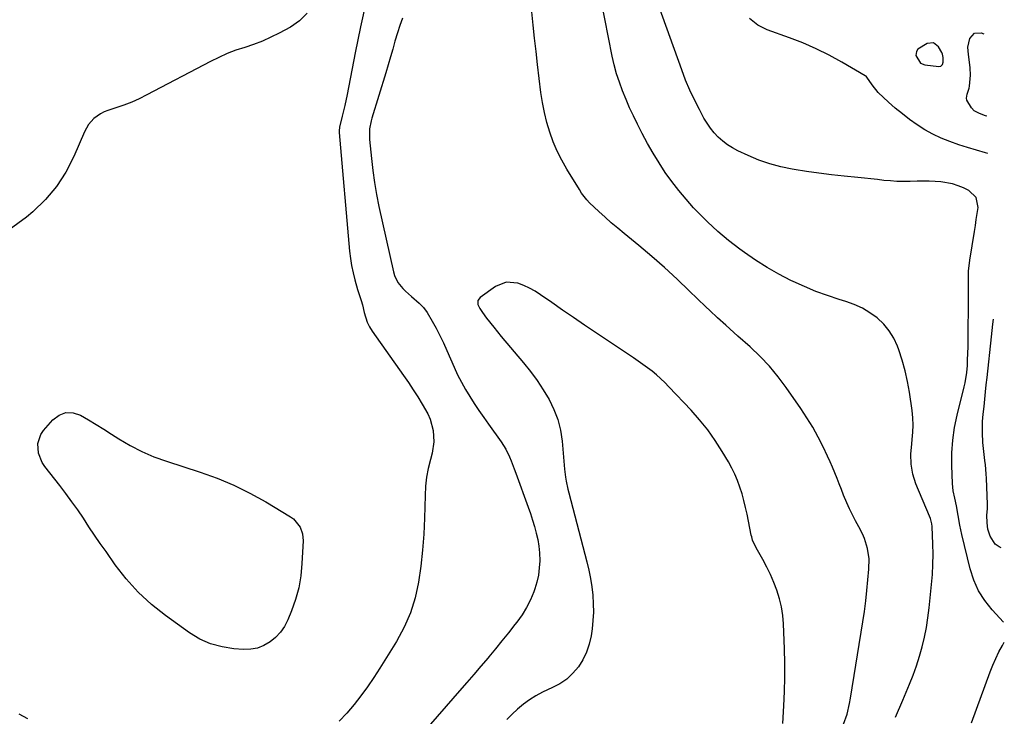
# Model space of a CAD drawing. Units: inches. Extents: x 1820357 to 1825590, y 436875 to 442219.
# Drawn here: x 1825056 to 1825475, y 440350 to 440646 of the extents above; entities that cross this region are included whole.
import ezdxf

# ---------------------------------------------------------------- set-up
doc = ezdxf.new("R2010")
doc.units = ezdxf.units.IN
doc.header["$MEASUREMENT"] = 0
for name, color, linetype in [('1', 7, 'Continuous'), ('7', 7, 'Continuous'), ('8', 7, 'Continuous')]:
    doc.layers.add(name, color=color, linetype=linetype)

msp = doc.modelspace()

# ---------------------------------------------------------------- linework, layer by layer
at = {"layer": '1', "color": 18}
msp.add_polyline3d([(1825448.53, 440630.45, 1964), (1825448.27, 440631.85, 1964), (1825447.99, 440632.49, 1964), (1825446.64, 440634.97, 1964), (1825444.54, 440636.66, 1964), (1825441.86, 440636.35, 1964), (1825437.87, 440633.88, 1964), (1825437.23, 440632.9, 1964), (1825437.06, 440631.22, 1964), (1825438.93, 440628.01, 1964), (1825440.86, 440627.23, 1964), (1825446.7, 440626.52, 1964), (1825447.65, 440626.7, 1964), (1825448.32, 440627.4, 1964), (1825448.67, 440628.44, 1964), (1825448.53, 440630.45, 1964)], dxfattribs=at)
at = {"layer": '7', "color": 18}
for points in [[(1825474.28, 440390.45, 1962), (1825469.39, 440395.71, 1962), (1825466.28, 440399.61, 1962), (1825463.63, 440403.76, 1962), (1825461.64, 440408.26, 1962), (1825460.09, 440413.01, 1962), (1825456.57, 440427.63, 1962), (1825455.67, 440431.7, 1962), (1825454.93, 440435.8, 1962), (1825454.2, 440439.9, 1962), (1825453.51, 440443.05, 1962), (1825452.91, 440446.2, 1962), (1825452.62, 440449.39, 1962), (1825452.31, 440457.02, 1962), (1825452.33, 440462.42, 1962), (1825452.65, 440467.78, 1962), (1825453.43, 440473.1, 1962), (1825454.52, 440478.38, 1962), (1825457.56, 440490.42, 1962), (1825457.97, 440492.14, 1962), (1825458.71, 440496.5, 1962), (1825458.91, 440499.42, 1962), (1825459, 440501.33, 1962), (1825459.13, 440505.14, 1962), (1825459.16, 440507.05, 1962), (1825459.33, 440531.61, 1962), (1825459.36, 440536.37, 1962), (1825459.41, 440539.54, 1962), (1825459.89, 440544.26, 1962), (1825461.88, 440556.47, 1962), (1825462.29, 440559, 1962), (1825462.68, 440561.52, 1962), (1825463.05, 440564.04, 1962), (1825463.41, 440566.57, 1962), (1825462.64, 440570.84, 1962), (1825459.5, 440573.84, 1962), (1825457.22, 440574.94, 1962), (1825454.92, 440575.9, 1962), (1825452.56, 440576.69, 1962), (1825447.67, 440577.58, 1962), (1825445.16, 440577.75, 1962), (1825442.65, 440577.87, 1962), (1825440.14, 440577.89, 1962), (1825437.62, 440577.85, 1962), (1825434.54, 440577.74, 1962), (1825431.76, 440577.71, 1962), (1825428.98, 440577.75, 1962), (1825426.21, 440577.92, 1962), (1825423.44, 440578.17, 1962), (1825420.68, 440578.47, 1962), (1825417.91, 440578.77, 1962), (1825415.14, 440579.06, 1962), (1825412.37, 440579.34, 1962), (1825406.49, 440579.93, 1962), (1825401.17, 440580.52, 1962), (1825395.86, 440581.17, 1962), (1825390.57, 440581.93, 1962), (1825385.29, 440582.76, 1962), (1825384.52, 440582.88, 1962), (1825379.69, 440583.9, 1962), (1825374.94, 440585.17, 1962), (1825370.31, 440586.82, 1962), (1825365.76, 440588.74, 1962), (1825361.43, 440590.78, 1962), (1825359.18, 440591.98, 1962), (1825357.03, 440593.32, 1962), (1825355.02, 440594.86, 1962), (1825353.1, 440596.53, 1962), (1825351.36, 440598.39, 1962), (1825349.74, 440600.34, 1962), (1825348.3, 440602.43, 1962), (1825347, 440604.62, 1962), (1825345.05, 440608.26, 1962), (1825342.96, 440612.38, 1962), (1825340.99, 440616.55, 1962), (1825339.21, 440620.81, 1962), (1825337.55, 440625.12, 1962), (1825327.66, 440652.67, 1962)], [(1825178.55, 440649.17, 1962), (1825175.21, 440646.01, 1962), (1825171.34, 440643.3, 1962), (1825166.59, 440640.74, 1962), (1825163.05, 440638.97, 1962), (1825159.45, 440637.34, 1962), (1825155.75, 440635.94, 1962), (1825152, 440634.69, 1962), (1825148.24, 440633.44, 1962), (1825144.54, 440632.04, 1962), (1825140.93, 440630.44, 1962), (1825137.37, 440628.7, 1962), (1825110.38, 440614.46, 1962), (1825107.19, 440612.88, 1962), (1825103.95, 440611.43, 1962), (1825100.63, 440610.15, 1962), (1825097.27, 440608.98, 1962), (1825093.83, 440607.9, 1962), (1825092.2, 440607.26, 1962), (1825090.66, 440606.5, 1962), (1825087.87, 440604.45, 1962), (1825085.58, 440601.84, 1962), (1825083.89, 440598.82, 1962), (1825079.4, 440588.26, 1962), (1825076.02, 440581.68, 1962), (1825072.08, 440575.52, 1962), (1825067.31, 440569.98, 1962), (1825061.98, 440564.85, 1962), (1825059.27, 440562.59, 1962), (1825051.89, 440557.14, 1962)], [(1825218.97, 440647.07, 1958), (1825217.85, 440644.01, 1958), (1825216.84, 440640.92, 1958), (1825215.77, 440637.33, 1958), (1825214.81, 440633.97, 1958), (1825213.83, 440630.6, 1958), (1825212.84, 440627.24, 1958), (1825211.83, 440623.89, 1958), (1825205.96, 440604.57, 1958), (1825205.66, 440603.47, 1958), (1825205.01, 440600.12, 1958), (1825204.95, 440595.59, 1958), (1825205.74, 440587.53, 1958), (1825206.35, 440582.38, 1958), (1825207.07, 440577.25, 1958), (1825207.97, 440572.15, 1958), (1825208.99, 440567.07, 1958), (1825215.08, 440539.29, 1958), (1825215.55, 440537.71, 1958), (1825217.01, 440534.82, 1958), (1825219.13, 440532.28, 1958), (1825220.3, 440531.09, 1958), (1825222.79, 440528.88, 1958), (1825226.12, 440525.96, 1958), (1825227.87, 440524.1, 1958), (1825229.4, 440522.05, 1958), (1825231.64, 440518.35, 1958), (1825233.3, 440515.29, 1958), (1825234.89, 440512.21, 1958), (1825236.38, 440509.07, 1958), (1825237.82, 440505.91, 1958), (1825240.91, 440498.81, 1958), (1825242.4, 440495.59, 1958), (1825243.99, 440492.42, 1958), (1825245.72, 440489.32, 1958), (1825247.55, 440486.28, 1958), (1825249.47, 440483.29, 1958), (1825251.43, 440480.33, 1958), (1825253.45, 440477.4, 1958), (1825255.5, 440474.5, 1958), (1825260.84, 440467.08, 1958), (1825262.82, 440463.98, 1958), (1825264.42, 440460.68, 1958), (1825265.12, 440458.97, 1958), (1825266.45, 440455.53, 1958), (1825267.09, 440453.8, 1958), (1825272.35, 440439.25, 1958), (1825273.29, 440436.53, 1958), (1825274.19, 440433.8, 1958), (1825275.01, 440431.05, 1958), (1825275.78, 440428.28, 1958), (1825276.4, 440425.49, 1958), (1825276.88, 440422.67, 1958), (1825277.13, 440419.83, 1958), (1825277.24, 440416.54, 1958), (1825277.08, 440413.48, 1958), (1825276.72, 440410.45, 1958), (1825276.04, 440407.47, 1958), (1825275.16, 440404.54, 1958), (1825274.73, 440403.33, 1958), (1825273.31, 440399.91, 1958), (1825271.69, 440396.6, 1958), (1825269.75, 440393.46, 1958), (1825267.6, 440390.44, 1958), (1825266.75, 440389.35, 1958), (1825263.99, 440385.89, 1958), (1825261.22, 440382.45, 1958), (1825258.41, 440379.03, 1958), (1825255.58, 440375.63, 1958), (1825255.3, 440375.3, 1958), (1825252.3, 440371.76, 1958), (1825249.29, 440368.23, 1958), (1825246.26, 440364.71, 1958), (1825243.23, 440361.2, 1958), (1825228.03, 440343.74, 1958)], [(1825406.23, 440347.02, 1958), (1825407.76, 440351.36, 1958), (1825408.88, 440355.81, 1958), (1825409.31, 440358.07, 1958), (1825414.46, 440390.54, 1958), (1825415.12, 440394.99, 1958), (1825415.71, 440399.46, 1958), (1825416.22, 440403.93, 1958), (1825416.67, 440408.41, 1958), (1825417.07, 440412.98, 1958), (1825417.13, 440417.36, 1958), (1825416.51, 440421.71, 1958), (1825415.25, 440425.91, 1958), (1825414.37, 440427.92, 1958), (1825412.74, 440430.97, 1958), (1825411.37, 440433.47, 1958), (1825410.06, 440435.99, 1958), (1825408.84, 440438.56, 1958), (1825407.69, 440441.16, 1958), (1825406.33, 440444.4, 1958), (1825405.36, 440446.77, 1958), (1825404.43, 440449.15, 1958), (1825403.52, 440451.53, 1958), (1825402.6, 440453.91, 1958), (1825401.63, 440456.27, 1958), (1825400.6, 440458.6, 1958), (1825399.52, 440460.92, 1958), (1825397.62, 440464.87, 1958), (1825395.47, 440469.08, 1958), (1825393.19, 440473.23, 1958), (1825390.71, 440477.26, 1958), (1825388.11, 440481.22, 1958), (1825381.97, 440490.1, 1958), (1825378.51, 440494.74, 1958), (1825374.84, 440499.19, 1958), (1825370.86, 440503.37, 1958), (1825366.66, 440507.37, 1958), (1825361.42, 440512.01, 1958), (1825359.69, 440513.54, 1958), (1825356.24, 440516.61, 1958), (1825352.8, 440519.69, 1958), (1825349.43, 440522.84, 1958), (1825347.76, 440524.44, 1958), (1825340.77, 440531.27, 1958), (1825335.56, 440536.23, 1958), (1825330.26, 440541.09, 1958), (1825324.84, 440545.81, 1958), (1825319.33, 440550.44, 1958), (1825313.13, 440555.52, 1958), (1825310.38, 440557.81, 1958), (1825307.66, 440560.15, 1958), (1825305, 440562.55, 1958), (1825302.37, 440564.98, 1958), (1825298.46, 440568.68, 1958), (1825297.22, 440569.96, 1958), (1825295.05, 440572.77, 1958), (1825294.08, 440574.26, 1958), (1825288.78, 440582.94, 1958), (1825286.65, 440586.71, 1958), (1825284.7, 440590.57, 1958), (1825283.02, 440594.56, 1958), (1825281.53, 440598.63, 1958), (1825280.3, 440602.79, 1958), (1825279.24, 440606.99, 1958), (1825278.42, 440611.25, 1958), (1825277.77, 440615.54, 1958), (1825276.34, 440627.37, 1958), (1825275.69, 440632.96, 1958), (1825275.06, 440638.56, 1958), (1825274.48, 440644.16, 1958), (1825273.93, 440649.76, 1958)], [(1825467.64, 440589.65, 1964), (1825466.56, 440589.92, 1964), (1825462.74, 440590.97, 1964), (1825458.95, 440592.09, 1964), (1825455.2, 440593.33, 1964), (1825451.47, 440594.64, 1964), (1825451.39, 440594.67, 1964), (1825447.78, 440596.16, 1964), (1825444.26, 440597.81, 1964), (1825440.87, 440599.71, 1964), (1825437.56, 440601.77, 1964), (1825434.37, 440604.03, 1964), (1825431.26, 440606.38, 1964), (1825428.26, 440608.88, 1964), (1825425.33, 440611.46, 1964), (1825420.95, 440615.53, 1964), (1825418.38, 440618.77, 1964), (1825416.22, 440622.09, 1964), (1825415.86, 440622.39, 1964), (1825415.47, 440622.65, 1964), (1825405.62, 440628.4, 1964), (1825400.21, 440631.35, 1964), (1825394.71, 440634.1, 1964), (1825389.06, 440636.55, 1964), (1825383.31, 440638.78, 1964), (1825373.85, 440642.17, 1964), (1825369.83, 440644.14, 1964), (1825366.35, 440646.95, 1964)], [(1825467.11, 440605.4, 1966), (1825466.56, 440605.6, 1966), (1825464.09, 440606.53, 1966), (1825461.83, 440607.75, 1966), (1825460.7, 440609.02, 1966), (1825458.68, 440612.3, 1966), (1825458.5, 440613.1, 1966), (1825458.83, 440614.73, 1966), (1825459.69, 440617.34, 1966), (1825459.82, 440618.25, 1966), (1825460.17, 440622.88, 1966), (1825460.09, 440625.95, 1966), (1825459.79, 440628.43, 1966), (1825459.33, 440631.6, 1966), (1825459.11, 440634.76, 1966), (1825459.99, 440638.43, 1966), (1825461.85, 440640.67, 1966), (1825464.75, 440640.9, 1966), (1825465.94, 440640.51, 1966)], [(1825380.51, 440347.28, 1956), (1825380.94, 440354.84, 1956), (1825381.2, 440360.88, 1956), (1825381.34, 440366.93, 1956), (1825381.31, 440372.97, 1956), (1825381.16, 440379.02, 1956), (1825380.75, 440389.66, 1956), (1825380.45, 440393.28, 1956), (1825379.92, 440396.86, 1956), (1825379.08, 440400.38, 1956), (1825377.97, 440403.97, 1956), (1825376.67, 440407.32, 1956), (1825375.26, 440410.61, 1956), (1825373.67, 440413.83, 1956), (1825371.97, 440416.99, 1956), (1825369.13, 440421.95, 1956), (1825367.66, 440425.32, 1956), (1825367.27, 440426.73, 1956), (1825367.11, 440427.45, 1956), (1825365.32, 440436.31, 1956), (1825364.68, 440439.21, 1956), (1825363.97, 440442.09, 1956), (1825363.17, 440444.94, 1956), (1825362.3, 440447.77, 1956), (1825361.29, 440450.55, 1956), (1825360.17, 440453.28, 1956), (1825358.86, 440455.92, 1956), (1825357.43, 440458.51, 1956), (1825354.8, 440462.93, 1956), (1825351.81, 440467.57, 1956), (1825348.64, 440472.08, 1956), (1825345.18, 440476.36, 1956), (1825341.52, 440480.5, 1956), (1825332.11, 440490.46, 1956), (1825330.4, 440492.2, 1956), (1825326.82, 440495.48, 1956), (1825324.94, 440497.03, 1956), (1825321.06, 440499.98, 1956), (1825317.07, 440502.77, 1956), (1825300.96, 440513.54, 1956), (1825296.29, 440516.68, 1956), (1825291.63, 440519.84, 1956), (1825286.99, 440523.03, 1956), (1825282.37, 440526.24, 1956), (1825277.59, 440529.58, 1956), (1825275.31, 440531.03, 1956), (1825272.97, 440532.35, 1956), (1825270.52, 440533.47, 1956), (1825268, 440534.46, 1956), (1825263.05, 440534.93, 1956), (1825258.43, 440533.08, 1956), (1825251.89, 440528.44, 1956), (1825250.94, 440527.11, 1956), (1825251.02, 440525.48, 1956), (1825251.87, 440523.71, 1956), (1825252.93, 440522.07, 1956), (1825254.71, 440519.66, 1956), (1825257.71, 440515.71, 1956), (1825260.85, 440511.87, 1956), (1825270.33, 440500.67, 1956), (1825273.3, 440496.95, 1956), (1825276.12, 440493.13, 1956), (1825278.73, 440489.16, 1956), (1825281.2, 440485.09, 1956), (1825283.25, 440480.85, 1956), (1825284.92, 440476.49, 1956), (1825286.02, 440471.95, 1956), (1825286.73, 440467.29, 1956), (1825287.46, 440458.76, 1956), (1825287.8, 440455.38, 1956), (1825288.25, 440452.01, 1956), (1825288.52, 440450.33, 1956), (1825289.19, 440447, 1956), (1825289.59, 440445.35, 1956), (1825297.21, 440416.03, 1956), (1825298.04, 440412.52, 1956), (1825298.76, 440408.99, 1956), (1825299.32, 440405.43, 1956), (1825299.78, 440401.85, 1956), (1825300.02, 440398.26, 1956), (1825300.08, 440394.68, 1956), (1825299.87, 440391.1, 1956), (1825299.49, 440387.52, 1956), (1825299.06, 440384.55, 1956), (1825298.28, 440381.03, 1956), (1825297.18, 440377.64, 1956), (1825295.6, 440374.45, 1956), (1825293.7, 440371.39, 1956), (1825291.35, 440368.67, 1956), (1825288.77, 440366.25, 1956), (1825285.84, 440364.26, 1956), (1825282.67, 440362.58, 1956), (1825278.41, 440360.61, 1956), (1825275.61, 440359.09, 1956), (1825272.93, 440357.37, 1956), (1825270.33, 440355.5, 1956), (1825267.87, 440353.45, 1956), (1825265.51, 440351.31, 1956), (1825263.29, 440349.01, 1956)], [(1825473.23, 440422, 1964), (1825472.34, 440422.41, 1964), (1825470.73, 440423.57, 1964), (1825468.56, 440427, 1964), (1825467.64, 440429.93, 1964), (1825467.23, 440432.56, 1964), (1825467.21, 440435.95, 1964), (1825467.36, 440438.57, 1964), (1825467.38, 440440.54, 1964), (1825467.01, 440451.46, 1964), (1825466.92, 440453.38, 1964), (1825466.57, 440457.21, 1964), (1825466.32, 440459.12, 1964), (1825465.83, 440462.94, 1964), (1825465.49, 440466.78, 1964), (1825465.24, 440470.86, 1964), (1825465.35, 440475.66, 1964), (1825465.63, 440478.86, 1964), (1825465.95, 440482.05, 1964), (1825466.59, 440488.23, 1964), (1825466.92, 440491.31, 1964), (1825467.24, 440494.39, 1964), (1825469.08, 440511.69, 1964), (1825469.38, 440514.37, 1964), (1825469.7, 440517.04, 1964), (1825469.99, 440519.2, 1964)], [(1825078.56, 440441.59, 1962), (1825076.01, 440445.03, 1962), (1825073.4, 440448.43, 1962), (1825067.04, 440456.5, 1962), (1825065.88, 440458.29, 1962), (1825064.36, 440462.18, 1962), (1825064.11, 440466.37, 1962), (1825065.39, 440470.19, 1962), (1825066.57, 440471.92, 1962), (1825070.48, 440476.37, 1962), (1825073.18, 440478.33, 1962), (1825076.02, 440479.45, 1962), (1825079.07, 440479.31, 1962), (1825082.26, 440478.33, 1962), (1825085.59, 440476.38, 1962), (1825088.9, 440474.4, 1962), (1825092.18, 440472.37, 1962), (1825095.43, 440470.31, 1962), (1825098.45, 440468.36, 1962), (1825103.3, 440465.5, 1962), (1825108.27, 440462.9, 1962), (1825113.43, 440460.7, 1962), (1825118.72, 440458.77, 1962), (1825133.07, 440454.18, 1962), (1825140.28, 440451.58, 1962), (1825147.35, 440448.67, 1962), (1825154.2, 440445.27, 1962), (1825160.9, 440441.55, 1962), (1825171.41, 440435.22, 1962), (1825172.65, 440434.33, 1962), (1825175.5, 440430.83, 1962), (1825176.52, 440427.97, 1962), (1825176.77, 440424.94, 1962), (1825176.28, 440415.29, 1962), (1825175.76, 440410.14, 1962), (1825174.89, 440405.06, 1962), (1825173.52, 440400.11, 1962), (1825171.8, 440395.22, 1962), (1825170.21, 440391.33, 1962), (1825168.82, 440388.62, 1962), (1825167.16, 440386.13, 1962), (1825165.1, 440383.95, 1962), (1825162.77, 440381.98, 1962), (1825160.14, 440380.51, 1962), (1825157.4, 440379.42, 1962), (1825154.5, 440378.92, 1962), (1825151.49, 440378.81, 1962), (1825147.34, 440379.09, 1962), (1825142.32, 440379.87, 1962), (1825137.48, 440381.16, 1962), (1825132.93, 440383.24, 1962), (1825128.56, 440385.85, 1962), (1825118.3, 440393.21, 1962), (1825112.32, 440397.97, 1962), (1825106.72, 440403.09, 1962), (1825101.66, 440408.76, 1962), (1825096.96, 440414.78, 1962), (1825093.05, 440420.37, 1962), (1825090.61, 440423.89, 1962), (1825088.19, 440427.43, 1962), (1825085.79, 440430.98, 1962), (1825083.42, 440434.55, 1962), (1825081.02, 440438.09, 1962), (1825078.56, 440441.59, 1962)], [(1825460.66, 440347.57, 1962), (1825468.54, 440369.23, 1962), (1825469.68, 440372.13, 1962), (1825470.93, 440374.99, 1962), (1825472.31, 440377.77, 1962), (1825473.8, 440380.52, 1962), (1825474.57, 440381.84, 1962)]]:
    msp.add_polyline3d(points, dxfattribs=at)
at = {"layer": '8', "color": 18}
for points in [[(1825428.33, 440349.97, 1960), (1825431.49, 440357.21, 1960), (1825434.34, 440364.02, 1960), (1825435.88, 440367.93, 1960), (1825437.3, 440371.88, 1960), (1825438.55, 440375.89, 1960), (1825439.69, 440379.94, 1960), (1825440.64, 440384.03, 1960), (1825441.48, 440388.15, 1960), (1825442.12, 440392.3, 1960), (1825442.65, 440396.47, 1960), (1825443.67, 440406.37, 1960), (1825444.02, 440410.66, 1960), (1825444.24, 440414.95, 1960), (1825444.29, 440419.25, 1960), (1825444.21, 440423.56, 1960), (1825443.91, 440431.01, 1960), (1825443.8, 440432.16, 1960), (1825443.25, 440434.42, 1960), (1825442.83, 440435.5, 1960), (1825437.02, 440449.22, 1960), (1825435.67, 440453.3, 1960), (1825434.99, 440457.54, 1960), (1825434.88, 440461.86, 1960), (1825435.23, 440466.17, 1960), (1825435.48, 440468.02, 1960), (1825435.77, 440471.1, 1960), (1825435.88, 440474.17, 1960), (1825435.73, 440477.24, 1960), (1825435.41, 440480.32, 1960), (1825434.26, 440488.16, 1960), (1825433.45, 440492.73, 1960), (1825432.46, 440497.26, 1960), (1825431.2, 440501.71, 1960), (1825429.75, 440506.13, 1960), (1825429.2, 440507.64, 1960), (1825427.63, 440511.08, 1960), (1825425.73, 440514.27, 1960), (1825423.33, 440517.11, 1960), (1825420.61, 440519.72, 1960), (1825417.51, 440521.94, 1960), (1825414.27, 440523.89, 1960), (1825410.83, 440525.45, 1960), (1825407.25, 440526.75, 1960), (1825404.49, 440527.56, 1960), (1825399.48, 440529.18, 1960), (1825394.52, 440530.97, 1960), (1825389.67, 440533, 1960), (1825384.87, 440535.2, 1960), (1825383.95, 440535.66, 1960), (1825378.82, 440538.34, 1960), (1825373.8, 440541.19, 1960), (1825368.93, 440544.3, 1960), (1825364.16, 440547.58, 1960), (1825362.24, 440548.98, 1960), (1825357.49, 440552.65, 1960), (1825352.88, 440556.48, 1960), (1825348.5, 440560.56, 1960), (1825344.26, 440564.8, 1960), (1825342.62, 440566.53, 1960), (1825339.4, 440570.12, 1960), (1825336.3, 440573.79, 1960), (1825333.39, 440577.62, 1960), (1825330.6, 440581.55, 1960), (1825327.97, 440585.59, 1960), (1825325.45, 440589.69, 1960), (1825323.08, 440593.88, 1960), (1825320.8, 440598.13, 1960), (1825318.79, 440602.06, 1960), (1825317.08, 440605.53, 1960), (1825315.44, 440609.04, 1960), (1825313.9, 440612.6, 1960), (1825312.43, 440616.19, 1960), (1825311.12, 440619.83, 1960), (1825309.93, 440623.51, 1960), (1825308.94, 440627.25, 1960), (1825308.09, 440631.02, 1960), (1825303.34, 440654.74, 1960)], [(1825203.57, 440654.36, 1960), (1825201.15, 440643.41, 1960), (1825198.88, 440632.42, 1960), (1825195.41, 440614.61, 1960), (1825194.45, 440610, 1960), (1825193.37, 440605.42, 1960), (1825192.24, 440600.84, 1960), (1825192.07, 440599.26, 1960), (1825192.1, 440598.46, 1960), (1825196.53, 440548.08, 1960), (1825196.89, 440545, 1960), (1825197.36, 440541.95, 1960), (1825198, 440538.92, 1960), (1825198.76, 440535.92, 1960), (1825199.92, 440531.84, 1960), (1825200.2, 440530.9, 1960), (1825201.39, 440527.16, 1960), (1825201.92, 440525.28, 1960), (1825202.67, 440521.96, 1960), (1825204.01, 440517.86, 1960), (1825204.99, 440515.95, 1960), (1825206.13, 440514.1, 1960), (1825219.42, 440495.21, 1960), (1825221.48, 440492.22, 1960), (1825223.49, 440489.2, 1960), (1825225.44, 440486.13, 1960), (1825227.34, 440483.03, 1960), (1825229.67, 440478.89, 1960), (1825230.66, 440476.64, 1960), (1825231.99, 440471.9, 1960), (1825232.34, 440467.02, 1960), (1825231.56, 440462.19, 1960), (1825230.81, 440459.53, 1960), (1825229.91, 440455.77, 1960), (1825229.19, 440451.99, 1960), (1825228.77, 440448.17, 1960), (1825228.53, 440444.31, 1960), (1825228.3, 440434.66, 1960), (1825228, 440427.83, 1960), (1825227.52, 440421.01, 1960), (1825226.76, 440414.21, 1960), (1825225.83, 440407.43, 1960), (1825224.37, 440400.81, 1960), (1825222.4, 440394.38, 1960), (1825219.68, 440388.23, 1960), (1825216.46, 440382.26, 1960), (1825209.37, 440370.85, 1960), (1825206.79, 440366.86, 1960), (1825204.12, 440362.94, 1960), (1825201.3, 440359.12, 1960), (1825198.39, 440355.36, 1960), (1825195.31, 440351.75, 1960), (1825192.1, 440348.27, 1960)], [(1825059.81, 440349.29, 1960), (1825056.21, 440351.32, 1960)]]:
    msp.add_polyline3d(points, dxfattribs=at)

doc.saveas('drawing.dxf')
